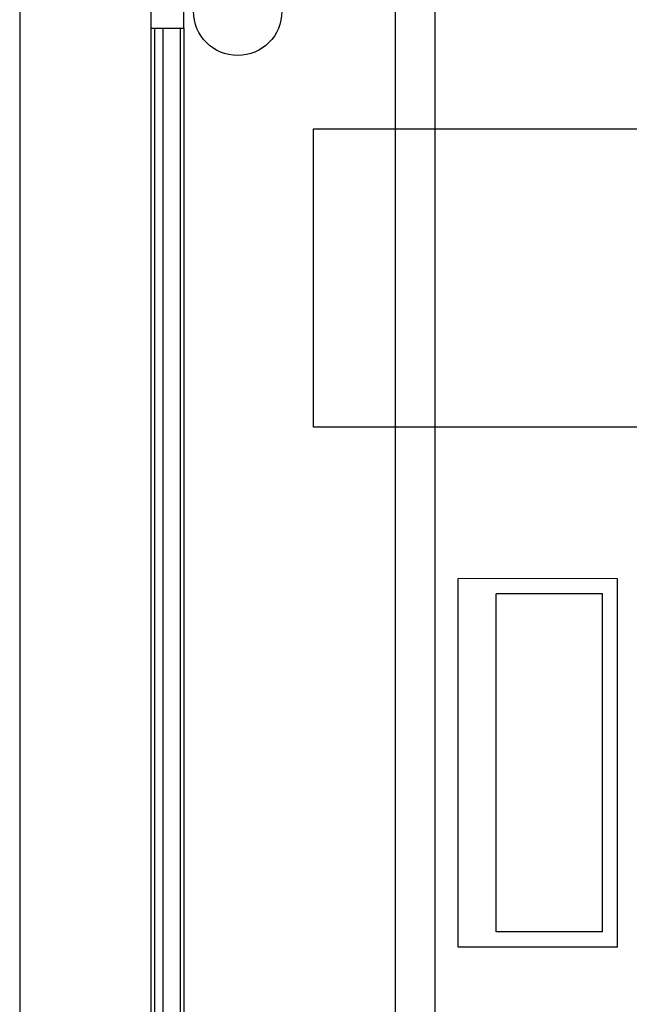
# Model space of a CAD drawing. Units: millimetres. Extents: x 1444 to 1516, y 595 to 888.
# Drawn here: x 1457 to 1458, y 868 to 868 of the extents above; entities that cross this region are included whole.
import ezdxf

# ---------------------------------------------------------------- set-up
doc = ezdxf.new("R2010")
doc.units = ezdxf.units.MM
doc.layers.add('BLA_R$0$air-PROGETTO', color=1, linetype='Continuous')

msp = doc.modelspace()

# ---------------------------------------------------------------- linework, layer by layer
at = {"layer": 'BLA_R$0$air-PROGETTO', "color": 253}
for p, q in [((1457.449762042977, 868.6665249288843), (1457.449762042977, 868.1884123074509)), ((1457.513467009864, 868.6665249288843), (1457.513467009864, 868.1884123074509)), ((1457.520217009864, 868.6665249288843), (1457.520217009864, 868.1884123074509)), ((1457.472006146673, 868.4218106136447), (1457.472006146673, 868.1884123074509)), ((1457.472631146672, 868.4218106136447), (1457.472631146672, 868.1941030894744)), ((1457.47405779486, 868.4218106136447), (1457.47405779486, 868.1941030894744)), ((1457.477057816279, 868.1941030894744), (1457.477057816282, 868.4218106136447)), ((1457.477631373695, 868.4218106136447), (1457.477631373695, 868.1884123074509)), ((1457.524137662208, 868.2659123078207), (1457.524147276295, 868.3284123070813)), ((1457.551209131645, 868.3284081442804), (1457.524147276295, 868.3284123070813)), ((1457.551199517558, 868.26590814502), (1457.551209131645, 868.3284081442804)), ((1457.530581357558, 868.2684886362348), (1457.530590178731, 868.325833996381)), ((1457.548631415631, 868.3258312211805), (1457.530590178731, 868.325833996381)), ((1457.548622594458, 868.2684858610343), (1457.548631415631, 868.3258312211805)), ((1457.548622594458, 868.2684858610343), (1457.530581357558, 868.2684886362348)), ((1457.551199517558, 868.26590814502), (1457.524137662208, 868.2659123078207))]:
    msp.add_line(p, q, dxfattribs=at)
for points in [[(1457.477631373695, 868.4275013956682), (1457.472006146673, 868.4275013956682), (1457.472006146673, 868.4218106136447), (1457.477631373695, 868.4218106136447)], [(1457.499603919722, 868.3540997532313), (1457.499603919722, 868.4047247532313), (1457.567103919722, 868.4047247532313), (1457.567103919722, 868.3540997532313)]]:
    msp.add_lwpolyline(points, close=True, dxfattribs=at)
msp.add_circle((1457.486746032089, 868.4246560046564), 0.007499999999998796, dxfattribs=at)

doc.saveas('drawing.dxf')
